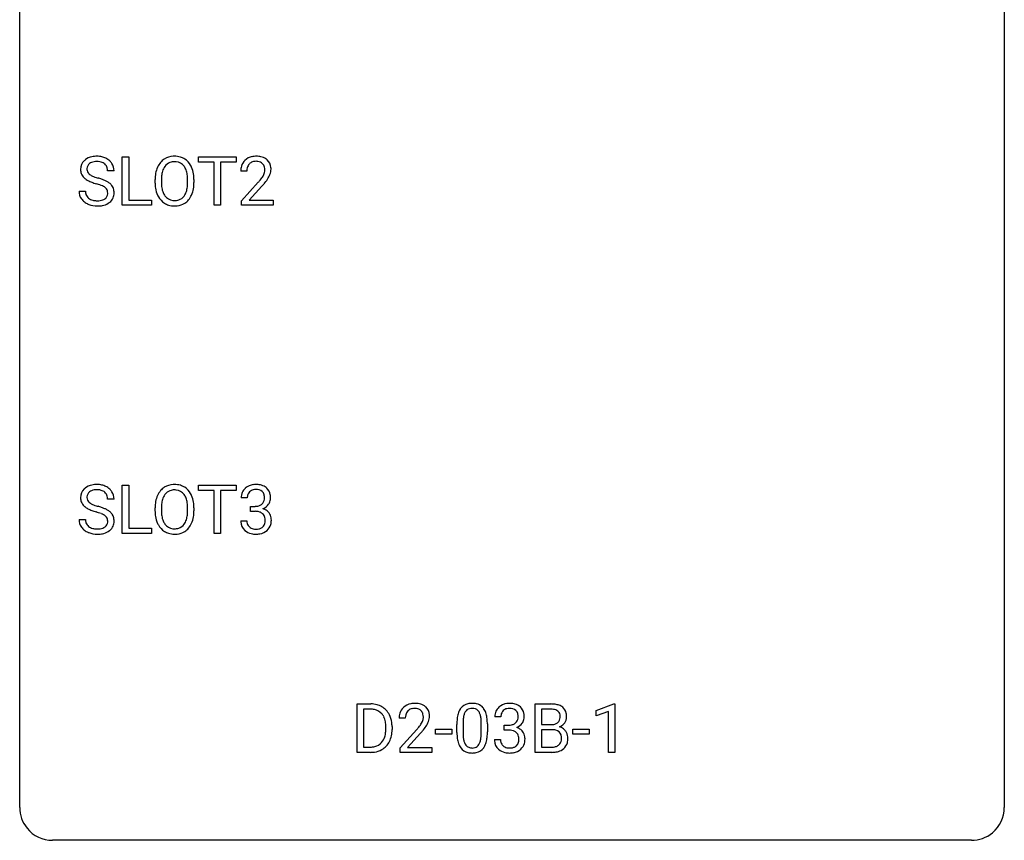
# Model space of a CAD drawing. Extents: x 2.8 to 26.6, y -2.8 to 36.9.
# Drawn here: x 2.8 to 26.6, y -2.8 to 17.1 of the extents above; entities that cross this region are included whole.
import ezdxf

# ---------------------------------------------------------------- set-up
doc = ezdxf.new("R2010")
doc.units = 0
doc.layers.add('DEFAULT_255_1_234', color=255, linetype='CONTINUOUS')
doc.layers.add('DEFAULT_255_2_778', color=255, linetype='CONTINUOUS')

msp = doc.modelspace()

# ---------------------------------------------------------------- linework, layer by layer
at = {"layer": 'DEFAULT_255_1_234'}
for p, q in [((5.26, 12.578), (5.26, 13.747)), ((5.26, 13.747), (5.415, 13.747)), ((5.415, 13.747), (5.415, 12.704)), ((7.106, 13.62), (7.106, 13.747)), ((7.106, 13.747), (8.01, 13.747)), ((7.481, 13.62), (7.106, 13.62)), ((7.481, 12.578), (7.481, 13.62)), ((8.01, 13.62), (7.635, 13.62)), ((7.635, 13.62), (7.635, 12.578)), ((8.01, 13.747), (8.01, 13.62)), ((5.06, 13.409), (4.905, 13.409)), ((8.271, 13.403), (8.123, 13.403)), ((6.052, 13.114), (6.052, 13.199)), ((6.206, 13.211), (6.206, 13.125)), ((6.839, 13.114), (6.839, 13.2)), ((6.993, 13.199), (6.993, 13.125)), ((8.145, 12.685), (8.55, 13.134)), ((4.213, 12.917), (4.368, 12.917)), ((8.638, 13.039), (8.325, 12.699)), ((5.415, 12.704), (5.97, 12.704)), ((5.97, 12.704), (5.97, 12.578)), ((8.145, 12.578), (8.145, 12.685)), ((8.325, 12.699), (8.912, 12.699)), ((8.912, 12.699), (8.912, 12.578)), ((5.97, 12.578), (5.26, 12.578)), ((7.635, 12.578), (7.481, 12.578)), ((8.912, 12.578), (8.145, 12.578)), ((5.26, 4.64), (5.26, 5.81)), ((5.26, 5.81), (5.415, 5.81)), ((5.415, 5.81), (5.415, 4.766)), ((7.106, 5.683), (7.106, 5.81)), ((7.106, 5.81), (8.01, 5.81)), ((8.01, 5.81), (8.01, 5.683)), ((7.481, 5.683), (7.106, 5.683)), ((7.481, 4.64), (7.481, 5.683)), ((8.01, 5.683), (7.635, 5.683)), ((7.635, 5.683), (7.635, 4.64)), ((8.283, 5.503), (8.134, 5.503)), ((5.06, 5.472), (4.905, 5.472)), ((6.052, 5.177), (6.052, 5.261)), ((6.206, 5.273), (6.206, 5.187)), ((6.839, 5.176), (6.839, 5.263)), ((6.993, 5.261), (6.993, 5.187)), ((8.361, 5.176), (8.361, 5.297)), ((8.361, 5.297), (8.473, 5.297)), ((8.473, 5.176), (8.361, 5.176)), ((4.213, 4.979), (4.368, 4.979)), ((5.415, 4.766), (5.97, 4.766)), ((5.97, 4.766), (5.97, 4.64)), ((8.124, 4.949), (8.273, 4.949)), ((5.97, 4.64), (5.26, 4.64)), ((7.635, 4.64), (7.481, 4.64)), ((10.939, -0.651), (10.939, 0.518)), ((10.939, 0.518), (11.269, 0.518)), ((15.242, -0.651), (15.242, 0.518)), ((15.242, 0.518), (15.624, 0.518)), ((16.721, 0.364), (17.146, 0.524)), ((17.146, 0.524), (17.17, 0.524)), ((17.17, 0.524), (17.17, -0.651)), ((11.273, 0.391), (11.093, 0.391)), ((11.093, 0.391), (11.093, -0.525)), ((15.396, 0.391), (15.396, 0.019)), ((15.624, 0.391), (15.396, 0.391)), ((16.721, 0.229), (16.721, 0.364)), ((17.02, 0.339), (16.721, 0.229)), ((17.02, -0.651), (17.02, 0.339)), ((12.105, 0.174), (11.956, 0.174)), ((13.351, -0.173), (13.351, 0.026)), ((13.5, 0.062), (13.5, -0.176)), ((13.941, -0.193), (13.941, 0.051)), ((14.09, 0.04), (14.09, -0.153)), ((14.417, 0.211), (14.269, 0.211)), ((14.496, -0.116), (14.496, 0.006)), ((14.496, 0.006), (14.608, 0.006)), ((15.396, 0.019), (15.629, 0.019)), ((11.632, -0.099), (11.632, -0.03)), ((11.784, -0.027), (11.784, -0.102)), ((11.979, -0.544), (12.384, -0.095)), ((12.471, -0.19), (12.158, -0.53)), ((12.835, -0.215), (12.835, -0.094)), ((12.835, -0.094), (13.227, -0.094)), ((13.227, -0.215), (12.835, -0.215)), ((13.227, -0.094), (13.227, -0.215)), ((14.608, -0.116), (14.496, -0.116)), ((15.653, -0.104), (15.396, -0.104)), ((15.396, -0.104), (15.396, -0.525)), ((15.654, -0.104), (15.653, -0.104)), ((16.16, -0.215), (16.16, -0.094)), ((16.16, -0.094), (16.552, -0.094)), ((16.552, -0.215), (16.16, -0.215)), ((16.552, -0.094), (16.552, -0.215)), ((14.258, -0.343), (14.408, -0.343)), ((11.262, -0.651), (10.939, -0.651)), ((11.093, -0.525), (11.255, -0.525)), ((11.979, -0.651), (11.979, -0.544)), ((12.745, -0.651), (11.979, -0.651)), ((12.158, -0.53), (12.745, -0.53)), ((12.745, -0.53), (12.745, -0.651)), ((15.648, -0.651), (15.242, -0.651)), ((15.396, -0.525), (15.651, -0.525)), ((17.17, -0.651), (17.02, -0.651))]:
    msp.add_line(p, q, dxfattribs=at)
for centre, radius, start, end in [((4.529, 13.45), 0.28, 132.4834, 181.0242), ((4.589, 13.393), 0.361, 129.2532, 133.4243), ((4.604, 13.371), 0.388, 101.9878, 128.8743), ((4.569, 13.457), 0.163, 127.7287, 176.7105), ((4.594, 13.428), 0.201, 114.0401, 127.9851), ((4.621, 13.363), 0.271, 99.0695, 113.7659), ((4.644, 13.199), 0.564, 89.5907, 102.3169), ((4.645, 13.219), 0.418, 89.6698, 99.231), ((4.651, 13.231), 0.532, 77.2361, 90.3248), ((4.648, 13.179), 0.457, 86.264, 90.0526), ((4.658, 13.3), 0.336, 73.7888, 86.6653), ((4.692, 13.41), 0.221, 48.5928, 74.1242), ((4.671, 13.328), 0.433, 63.8378, 77.0809), ((4.708, 13.431), 0.195, 14.9781, 48.2004), ((4.699, 13.379), 0.375, 45.9864, 64.1608), ((4.725, 13.409), 0.335, 32.2747, 45.6547), ((4.732, 13.411), 0.329, 359.6507, 32.613), ((6.56, 13.297), 0.491, 139.6258, 156.038), ((6.501, 13.345), 0.416, 122.6416, 139.3431), ((6.511, 13.326), 0.437, 93.0224, 122.4558), ((6.509, 13.361), 0.269, 110.8228, 143.9179), ((6.518, 13.323), 0.308, 89.3038, 109.9046), ((6.522, 13.23), 0.534, 89.9753, 93.6342), ((6.526, 13.27), 0.494, 73.7464, 90.4233), ((6.523, 13.257), 0.374, 84.3852, 90.0758), ((6.539, 13.361), 0.269, 36.1437, 85.6627), ((6.543, 13.338), 0.424, 57.6628, 73.4518), ((6.543, 13.34), 0.422, 29.144, 57.4147), ((8.45, 13.429), 0.324, 133.4541, 162.947), ((8.467, 13.41), 0.35, 100.7869, 133.4384), ((8.483, 13.435), 0.208, 136.1757, 166.3675), ((8.471, 13.444), 0.192, 129.7279, 135.7542), ((8.478, 13.432), 0.207, 102.1739, 129.2062), ((8.502, 13.255), 0.508, 89.6605, 101.3704), ((8.503, 13.329), 0.313, 89.5461, 102.5419), ((8.509, 13.261), 0.502, 78.2171, 90.413), ((8.506, 13.382), 0.259, 82.1602, 90.1506), ((8.519, 13.456), 0.184, 43.4415, 83.1661), ((8.544, 13.423), 0.336, 55.9268, 78.4889), ((8.512, 13.448), 0.195, 16.1715, 43.5284), ((8.564, 13.457), 0.297, 47.9292, 55.4054), ((8.574, 13.468), 0.283, 4.3348, 48.0561), ((4.53, 13.442), 0.28, 179.5062, 199.8695), ((4.523, 13.444), 0.274, 200.6782, 228.1764), ((4.637, 13.447), 0.232, 175.1779, 180.0582), ((4.553, 13.446), 0.147, 179.6142, 228.1246), ((4.597, 13.487), 0.207, 226.578, 230.88), ((4.638, 13.412), 0.268, 359.4693, 14.9832), ((6.878, 13.203), 0.826, 169.5254, 180.2765), ((6.688, 13.238), 0.633, 155.8315, 169.509), ((6.793, 13.23), 0.586, 163.0419, 174.314), ((6.603, 13.29), 0.386, 143.5289, 163.2981), ((6.47, 13.308), 0.355, 20.3231, 36.4993), ((6.308, 13.248), 0.529, 7.8928, 20.2962), ((6.449, 13.281), 0.532, 24.0983, 29.7324), ((6.346, 13.239), 0.644, 8.6655, 23.8241), ((6.122, 13.202), 0.871, 359.7807, 8.8219), ((8.53, 13.407), 0.407, 163.2879, 180.5582), ((8.67, 13.403), 0.398, 178.4382, 180.0084), ((8.583, 13.408), 0.312, 165.9093, 178.8684), ((8.426, 13.435), 0.282, 331.4255, 352.9365), ((8.461, 13.435), 0.248, 359.4866, 15.934), ((8.44, 13.432), 0.269, 353.2249, 0.0169), ((8.507, 13.456), 0.35, 337.8914, 358.9968), ((8.465, 13.451), 0.393, 359.9252, 5.5968), ((4.572, 13.491), 0.342, 227.4065, 229.9881), ((4.65, 13.591), 0.469, 230.4982, 241.8087), ((4.803, 13.871), 0.788, 241.6337, 249.0065), ((4.644, 13.549), 0.285, 231.4635, 241.9261), ((4.764, 13.77), 0.536, 241.7179, 248.326), ((4.971, 14.304), 1.252, 248.9199, 254.144), ((4.903, 14.113), 0.906, 248.2008, 252.4528), ((5.023, 14.485), 1.297, 252.3391, 254.3469), ((4.185, 11.558), 1.604, 71.7183, 73.9259), ((4.269, 11.787), 1.504, 71.0197, 74.4087), ((4.438, 12.277), 0.986, 66.1847, 71.0864), ((4.594, 12.627), 0.603, 59.3536, 66.2692), ((4.683, 12.777), 0.428, 49.1021, 59.3294), ((4.765, 12.871), 0.304, 32.792, 49.2506), ((6.881, 13.12), 0.829, 180.3724, 188.9252), ((7.034, 13.202), 0.828, 174.0509, 179.4177), ((6.983, 13.121), 0.778, 179.693, 188.7907), ((6.008, 13.205), 0.832, 359.7056, 8.036), ((5.972, 13.121), 0.868, 353.403, 359.4848), ((6.129, 13.121), 0.864, 350.4877, 0.2625), ((7.201, 14.327), 1.801, 318.5132, 320.7828), ((7.73, 13.897), 1.119, 320.7373, 323.9737), ((8.122, 13.613), 0.635, 323.8962, 328.6421), ((8.327, 13.487), 0.395, 328.8299, 331.7899), ((7.838, 13.816), 1.115, 319.6473, 327.0958), ((8.236, 13.561), 0.641, 326.9135, 338.3505), ((4.522, 12.913), 0.309, 179.2419, 215.2648), ((4.598, 12.914), 0.23, 179.3355, 199.1046), ((4.364, 12.096), 1.037, 68.0063, 71.8053), ((4.536, 12.519), 0.58, 62.2515, 68.1221), ((4.675, 12.78), 0.285, 52.7386, 62.4979), ((4.757, 12.888), 0.149, 16.4723, 52.6262), ((4.712, 12.875), 0.196, 359.4179, 16.1972), ((4.697, 12.873), 0.21, 354.366, 0.0699), ((4.797, 12.893), 0.264, 31.1181, 32.4005), ((4.788, 12.89), 0.274, 8.1117, 30.7959), ((4.769, 12.871), 0.293, 337.4731, 0.7537), ((4.707, 12.876), 0.356, 359.8389, 8.4707), ((6.681, 13.086), 0.626, 188.7215, 204.8241), ((6.717, 13.078), 0.508, 188.6331, 202.563), ((6.592, 13.028), 0.373, 202.8081, 216.1194), ((6.458, 13.02), 0.369, 323.6548, 342.659), ((6.255, 13.086), 0.582, 342.4092, 353.6451), ((6.358, 13.081), 0.632, 336.0278, 350.5787), ((7.454, 14.133), 1.611, 317.2587, 319.9046), ((4.549, 12.933), 0.342, 215.3403, 233.0843), ((4.604, 13.007), 0.436, 233.167, 246.4951), ((4.565, 12.905), 0.196, 199.8829, 232.7063), ((4.612, 12.965), 0.272, 232.3738, 255.5137), ((4.647, 13.089), 0.401, 255.2446, 267.5321), ((4.655, 13.213), 0.525, 267.1558, 270.0287), ((4.658, 13.168), 0.48, 269.7, 278.166), ((4.684, 12.995), 0.305, 278.0231, 290.6255), ((4.718, 12.902), 0.206, 290.662, 307.0371), ((4.718, 12.956), 0.387, 284.3734, 307.1424), ((4.749, 12.866), 0.159, 306.3944, 355.3031), ((4.741, 12.921), 0.345, 307.6552, 308.453), ((4.787, 12.869), 0.276, 307.5917, 336.4316), ((6.602, 13.052), 0.54, 205.1184, 209.647), ((6.515, 12.998), 0.437, 209.0633, 237.3493), ((6.506, 12.986), 0.423, 237.5352, 252.1858), ((6.511, 12.963), 0.269, 215.0756, 264.638), ((6.523, 13.046), 0.353, 263.8464, 270.0834), ((6.527, 13.02), 0.327, 269.3649, 287.5152), ((6.541, 12.995), 0.432, 275.8196, 302.1885), ((6.545, 12.955), 0.26, 288.063, 323.8113), ((6.553, 12.972), 0.407, 302.4806, 319.6144), ((6.492, 13.021), 0.484, 319.8877, 336.1328), ((4.646, 13.095), 0.533, 246.1383, 248.0543), ((4.652, 13.114), 0.553, 248.2708, 270.4056), ((4.656, 13.318), 0.756, 269.9708, 272.8178), ((4.669, 13.138), 0.576, 272.4383, 284.6465), ((6.52, 13.04), 0.478, 252.522, 270.4416), ((6.525, 13.109), 0.547, 269.9171, 276.3398), ((4.529, 5.512), 0.28, 132.4834, 181.0242), ((4.589, 5.456), 0.361, 129.2532, 133.4243), ((4.604, 5.434), 0.388, 101.9878, 128.8743), ((4.644, 5.262), 0.564, 89.5907, 102.3169), ((4.651, 5.294), 0.532, 77.2361, 90.3248), ((4.671, 5.39), 0.433, 63.8378, 77.0809), ((4.699, 5.442), 0.375, 45.9864, 64.1608), ((6.501, 5.407), 0.416, 122.6416, 139.3431), ((6.511, 5.389), 0.437, 93.0224, 122.4558), ((6.522, 5.292), 0.534, 89.9753, 93.6342), ((6.526, 5.332), 0.494, 73.7464, 90.4233), ((6.543, 5.4), 0.424, 57.6628, 73.4518), ((6.543, 5.402), 0.422, 29.144, 57.4147), ((8.44, 5.504), 0.307, 131.5745, 154.4798), ((8.471, 5.473), 0.352, 96.9875, 131.9691), ((8.493, 5.348), 0.478, 89.8596, 97.7825), ((8.498, 5.322), 0.504, 78.3655, 90.4132), ((8.533, 5.488), 0.334, 56.6229, 78.6387), ((8.555, 5.525), 0.291, 47.0254, 56.0854), ((8.557, 5.529), 0.287, 10.9208, 46.7778), ((4.53, 5.505), 0.28, 179.5062, 199.8695), ((4.637, 5.51), 0.232, 175.1779, 180.0582), ((4.553, 5.508), 0.147, 179.6142, 228.1246), ((4.569, 5.52), 0.163, 127.7287, 176.7105), ((4.594, 5.49), 0.201, 114.0401, 127.9851), ((4.621, 5.426), 0.271, 99.0695, 113.7659), ((4.645, 5.281), 0.418, 89.6698, 99.231), ((4.648, 5.242), 0.457, 86.264, 90.0526), ((4.658, 5.362), 0.336, 73.7888, 86.6653), ((4.692, 5.472), 0.221, 48.5928, 74.1242), ((4.708, 5.493), 0.195, 14.9781, 48.2004), ((4.638, 5.474), 0.268, 359.4693, 14.9832), ((4.725, 5.472), 0.335, 32.2747, 45.6547), ((4.732, 5.474), 0.329, 359.6507, 32.613), ((6.688, 5.3), 0.633, 155.8315, 169.509), ((6.56, 5.36), 0.491, 139.6258, 156.038), ((6.603, 5.353), 0.386, 143.5289, 163.2981), ((6.509, 5.424), 0.269, 110.8228, 143.9179), ((6.518, 5.386), 0.308, 89.3038, 109.9046), ((6.523, 5.32), 0.374, 84.3852, 90.0758), ((6.539, 5.424), 0.269, 36.1437, 85.6627), ((6.47, 5.371), 0.355, 20.3231, 36.4993), ((6.308, 5.311), 0.529, 7.8928, 20.2962), ((6.449, 5.344), 0.532, 24.0983, 29.7324), ((6.346, 5.301), 0.644, 8.6655, 23.8241), ((8.444, 5.507), 0.31, 155.3484, 180.7485), ((8.54, 5.504), 0.257, 172.5097, 180.1367), ((8.467, 5.516), 0.183, 133.8349, 173.5344), ((8.472, 5.51), 0.191, 103.2932, 133.5619), ((8.492, 5.431), 0.273, 89.5325, 103.5319), ((8.498, 5.403), 0.301, 76.1117, 90.7026), ((8.536, 5.542), 0.157, 13.9577, 77.6713), ((8.402, 5.502), 0.297, 359.1805, 15.0453), ((8.448, 5.498), 0.251, 353.0938, 0.1181), ((8.604, 5.496), 0.243, 332.355, 359.7179), ((8.42, 5.498), 0.427, 359.6364, 11.6087), ((4.523, 5.506), 0.274, 200.6782, 228.1764), ((4.572, 5.554), 0.342, 227.4065, 229.9881), ((4.65, 5.654), 0.469, 230.4982, 241.8087), ((4.803, 5.934), 0.788, 241.6337, 249.0065), ((4.597, 5.549), 0.207, 226.578, 230.88), ((4.644, 5.612), 0.285, 231.4635, 241.9261), ((4.764, 5.832), 0.536, 241.7179, 248.326), ((4.903, 6.175), 0.906, 248.2008, 252.4528), ((5.023, 6.548), 1.297, 252.3391, 254.3469), ((4.269, 3.85), 1.504, 71.0197, 74.4087), ((4.438, 4.339), 0.986, 66.1847, 71.0864), ((4.594, 4.689), 0.603, 59.3536, 66.2692), ((6.878, 5.265), 0.826, 169.5254, 180.2765), ((7.034, 5.265), 0.828, 174.0509, 179.4177), ((6.793, 5.293), 0.586, 163.0419, 174.314), ((6.008, 5.267), 0.832, 359.7056, 8.036), ((6.122, 5.265), 0.871, 359.7807, 8.8219), ((8.47, 5.637), 0.339, 270.492, 281.8952), ((8.494, 5.526), 0.226, 281.6692, 301.2943), ((8.511, 5.495), 0.191, 301.7833, 311.7545), ((8.52, 5.485), 0.177, 311.7324, 354.2802), ((8.527, 5.57), 0.357, 292.5402, 293.6925), ((8.566, 4.924), 0.331, 57.6435, 72.8625), ((8.554, 5.516), 0.297, 292.9802, 325.2392), ((8.539, 5.527), 0.315, 325.2334, 332.8746), ((4.971, 6.366), 1.252, 248.9199, 254.144), ((4.185, 3.62), 1.604, 71.7183, 73.9259), ((4.364, 4.159), 1.037, 68.0063, 71.8053), ((4.536, 4.581), 0.58, 62.2515, 68.1221), ((4.675, 4.842), 0.285, 52.7386, 62.4979), ((4.757, 4.95), 0.149, 16.4723, 52.6262), ((4.683, 4.84), 0.428, 49.1021, 59.3294), ((4.765, 4.933), 0.304, 32.792, 49.2506), ((4.797, 4.956), 0.264, 31.1181, 32.4005), ((4.788, 4.952), 0.274, 8.1117, 30.7959), ((6.881, 5.182), 0.829, 180.3724, 188.9252), ((6.681, 5.149), 0.626, 188.7215, 204.8241), ((6.983, 5.183), 0.778, 179.693, 188.7907), ((6.717, 5.141), 0.508, 188.6331, 202.563), ((6.255, 5.149), 0.582, 342.4092, 353.6451), ((5.972, 5.184), 0.868, 353.403, 359.4848), ((6.358, 5.144), 0.632, 336.0278, 350.5787), ((6.129, 5.183), 0.864, 350.4877, 0.2625), ((8.468, 4.721), 0.456, 84.0193, 89.3331), ((8.484, 4.857), 0.319, 71.901, 84.3554), ((8.52, 4.963), 0.207, 49.5089, 72.1836), ((8.538, 4.988), 0.176, 12.9498, 48.7551), ((8.451, 4.966), 0.265, 359.5048, 13.424), ((8.601, 4.982), 0.263, 36.7249, 57.4698), ((8.6, 4.983), 0.263, 8.0545, 36.3561), ((8.514, 4.968), 0.351, 359.8321, 8.587), ((4.522, 4.975), 0.309, 179.2419, 215.2648), ((4.549, 4.995), 0.342, 215.3403, 233.0843), ((4.598, 4.977), 0.23, 179.3355, 199.1046), ((4.565, 4.968), 0.196, 199.8829, 232.7063), ((4.612, 5.027), 0.272, 232.3738, 255.5137), ((4.647, 5.152), 0.401, 255.2446, 267.5321), ((4.684, 5.058), 0.305, 278.0231, 290.6255), ((4.718, 4.965), 0.206, 290.662, 307.0371), ((4.749, 4.928), 0.159, 306.3944, 355.3031), ((4.712, 4.938), 0.196, 359.4179, 16.1972), ((4.697, 4.936), 0.21, 354.366, 0.0699), ((4.787, 4.932), 0.276, 307.5917, 336.4316), ((4.769, 4.934), 0.293, 337.4731, 0.7537), ((4.707, 4.939), 0.356, 359.8389, 8.4707), ((6.602, 5.115), 0.54, 205.1184, 209.647), ((6.515, 5.06), 0.437, 209.0633, 237.3493), ((6.592, 5.09), 0.373, 202.8081, 216.1194), ((6.511, 5.025), 0.269, 215.0756, 264.638), ((6.527, 5.082), 0.327, 269.3649, 287.5152), ((6.545, 5.018), 0.26, 288.063, 323.8113), ((6.458, 5.083), 0.369, 323.6548, 342.659), ((6.553, 5.035), 0.407, 302.4806, 319.6144), ((6.492, 5.083), 0.484, 319.8877, 336.1328), ((8.52, 4.949), 0.396, 179.9755, 183.2323), ((8.416, 4.936), 0.291, 181.8183, 229.6455), ((8.502, 4.947), 0.229, 179.4465, 196.2869), ((8.454, 4.933), 0.179, 196.5661, 227.7059), ((8.47, 4.952), 0.203, 227.7652, 257.8763), ((8.52, 4.96), 0.212, 280.6346, 299.8596), ((8.539, 4.924), 0.171, 300.3576, 314.5518), ((8.531, 4.93), 0.182, 315.0728, 345.0431), ((8.439, 4.957), 0.278, 344.5987, 357.927), ((8.349, 4.963), 0.367, 357.4749, 0.0231), ((8.565, 4.938), 0.297, 311.636, 343.7652), ((8.476, 4.963), 0.389, 343.983, 0.5572), ((4.604, 5.07), 0.436, 233.167, 246.4951), ((4.646, 5.158), 0.533, 246.1383, 248.0543), ((4.652, 5.177), 0.553, 248.2708, 270.4056), ((4.655, 5.275), 0.525, 267.1558, 270.0287), ((4.658, 5.231), 0.48, 269.7, 278.166), ((4.656, 5.381), 0.756, 269.9708, 272.8178), ((4.669, 5.201), 0.576, 272.4383, 284.6465), ((4.718, 5.019), 0.387, 284.3734, 307.1424), ((4.741, 4.983), 0.345, 307.6552, 308.453), ((6.506, 5.049), 0.423, 237.5352, 252.1858), ((6.52, 5.103), 0.478, 252.522, 270.4416), ((6.523, 5.108), 0.353, 263.8464, 270.0834), ((6.525, 5.171), 0.547, 269.9171, 276.3398), ((6.541, 5.057), 0.432, 275.8196, 302.1885), ((8.457, 4.982), 0.354, 229.4223, 256.8556), ((8.491, 5.121), 0.496, 256.6829, 270.4412), ((8.493, 5.046), 0.3, 257.4584, 270.4266), ((8.497, 5.075), 0.329, 269.5962, 280.8789), ((8.497, 5.125), 0.5, 269.7286, 280.3856), ((8.527, 4.981), 0.354, 279.783, 311.6256), ((11.273, -0.068), 0.587, 75.4101, 90.3804), ((11.296, 0.027), 0.488, 60.1456, 75.1888), ((12.301, 0.181), 0.35, 100.7869, 133.4384), ((12.336, 0.026), 0.508, 89.6605, 101.3704), ((12.342, 0.032), 0.502, 78.2171, 90.413), ((12.378, 0.194), 0.336, 55.9268, 78.4889), ((13.674, 0.243), 0.286, 101.6441, 144.5142), ((13.716, 0.074), 0.46, 89.5284, 102.582), ((13.724, 0.07), 0.464, 77.0438, 90.5081), ((13.764, 0.234), 0.295, 48.2779, 77.4995), ((14.605, 0.181), 0.352, 96.9875, 131.9691), ((14.627, 0.056), 0.478, 89.8596, 97.7825), ((14.632, 0.03), 0.504, 78.3655, 90.4132), ((14.668, 0.196), 0.334, 56.6229, 78.6387), ((15.628, -0.219), 0.737, 82.1257, 90.2933), ((15.667, 0.053), 0.462, 69.9044, 82.2857), ((15.724, 0.207), 0.298, 51.1839, 70.0182), ((11.271, -0.065), 0.457, 79.2152, 89.7446), ((11.304, 0.079), 0.308, 40.384, 80.1431), ((11.278, 0.06), 0.341, 26.5777, 40.1532), ((11.312, 0.055), 0.456, 26.5254, 60.1451), ((11.2, -0.004), 0.583, 7.403, 26.8321), ((12.363, 0.178), 0.407, 163.2879, 180.5582), ((12.283, 0.2), 0.324, 133.4541, 162.947), ((12.417, 0.178), 0.312, 165.9093, 178.8684), ((12.316, 0.205), 0.208, 136.1757, 166.3675), ((12.304, 0.215), 0.192, 129.7279, 135.7542), ((12.312, 0.203), 0.207, 102.1739, 129.2062), ((12.336, 0.099), 0.313, 89.5461, 102.5419), ((12.339, 0.153), 0.259, 82.1602, 90.1506), ((12.353, 0.227), 0.184, 43.4415, 83.1661), ((12.345, 0.219), 0.195, 16.1715, 43.5284), ((12.294, 0.205), 0.248, 359.4866, 15.934), ((12.397, 0.228), 0.297, 47.9292, 55.4054), ((12.408, 0.238), 0.283, 4.3348, 48.0561), ((12.298, 0.221), 0.393, 359.9252, 5.5968), ((14.094, 0.082), 0.74, 164.3059, 173.9002), ((13.803, 0.166), 0.437, 148.7922, 164.5684), ((13.708, 0.219), 0.328, 144.5884, 148.1176), ((14.015, 0.114), 0.511, 163.3763, 172.1411), ((13.806, 0.177), 0.292, 149.4209, 163.6286), ((13.699, 0.241), 0.168, 105.7981, 149.7388), ((13.718, 0.175), 0.237, 89.3807, 105.6763), ((13.721, 0.149), 0.263, 81.106, 90.2185), ((13.739, 0.237), 0.173, 30.7408, 82.4657), ((13.687, 0.203), 0.236, 24.2871, 31.3936), ((13.569, 0.153), 0.363, 12.0806, 23.8174), ((13.772, 0.247), 0.281, 36.3142, 47.6306), ((13.685, 0.188), 0.386, 18.2932, 35.6769), ((13.431, 0.101), 0.654, 8.0247, 18.5605), ((14.579, 0.215), 0.31, 155.3484, 180.7485), ((14.574, 0.212), 0.307, 131.5745, 154.4798), ((14.674, 0.212), 0.257, 172.5097, 180.1367), ((14.602, 0.225), 0.183, 133.8349, 173.5344), ((14.606, 0.219), 0.191, 103.2932, 133.5619), ((14.626, 0.139), 0.273, 89.5325, 103.5319), ((14.632, 0.111), 0.301, 76.1117, 90.7026), ((14.671, 0.25), 0.157, 13.9577, 77.6713), ((14.536, 0.211), 0.297, 359.1805, 15.0453), ((14.689, 0.234), 0.291, 47.0254, 56.0854), ((14.691, 0.238), 0.287, 10.9208, 46.7778), ((14.555, 0.206), 0.427, 359.6364, 11.6087), ((15.625, 0.037), 0.354, 89.8708, 90.0431), ((15.627, -0.085), 0.477, 82.6985, 90.1729), ((15.651, 0.096), 0.294, 71.6863, 82.8456), ((15.688, 0.206), 0.177, 52.8286, 71.985), ((15.716, 0.245), 0.13, 31.8853, 52.1413), ((15.687, 0.229), 0.162, 10.9182, 31.323), ((15.592, 0.209), 0.26, 359.5559, 11.2096), ((15.75, 0.245), 0.253, 12.1017, 50.4215), ((15.611, 0.21), 0.396, 359.5251, 12.8212), ((11.185, 0.016), 0.443, 9.6572, 26.1933), ((10.949, -0.026), 0.683, 359.6455, 9.8608), ((11.04, -0.029), 0.744, 0.1605, 7.7176), ((12.503, 0.174), 0.398, 178.4382, 180.0084), ((11.563, 0.668), 1.119, 320.7373, 323.9737), ((11.955, 0.384), 0.635, 323.8962, 328.6421), ((12.16, 0.258), 0.395, 328.8299, 331.7899), ((12.26, 0.206), 0.282, 331.4255, 352.9365), ((12.273, 0.203), 0.269, 353.2249, 0.0169), ((12.07, 0.332), 0.641, 326.9135, 338.3505), ((12.341, 0.227), 0.35, 337.8914, 358.9968), ((14.546, 0.031), 1.195, 173.7676, 180.2316), ((14.648, 0.052), 1.148, 177.8632, 179.5044), ((14.345, 0.066), 0.844, 172.0259, 178.0703), ((13.294, 0.092), 0.646, 4.8362, 12.2905), ((12.873, 0.054), 1.068, 359.809, 4.9408), ((13.014, 0.04), 1.075, 1.1274, 8.1718), ((12.691, 0.027), 1.399, 0.5424, 1.3863), ((14.605, 0.345), 0.339, 270.492, 281.8952), ((14.629, 0.235), 0.226, 281.6692, 301.2943), ((14.646, 0.204), 0.191, 301.7833, 311.7545), ((14.655, 0.193), 0.177, 311.7324, 354.2802), ((14.689, 0.225), 0.297, 292.9802, 325.2392), ((14.582, 0.206), 0.251, 353.0938, 0.1181), ((14.673, 0.235), 0.315, 325.2334, 332.8746), ((14.739, 0.204), 0.243, 332.355, 359.7179), ((15.632, 0.348), 0.329, 269.6065, 281.4534), ((15.654, 0.243), 0.221, 281.2041, 302.5148), ((15.667, 0.218), 0.193, 303.0217, 309.837), ((15.686, 0.198), 0.165, 309.5228, 356.951), ((15.619, 0.207), 0.232, 355.4701, 0.0493), ((15.727, 0.235), 0.29, 298.6825, 323.2757), ((15.769, 0.203), 0.238, 323.4908, 0.8817), ((11.081, -0.12), 0.55, 343.3325, 355.8549), ((10.871, -0.1), 0.761, 355.4989, 0.0792), ((11.057, -0.106), 0.728, 348.7289, 0.3012), ((11.035, 1.098), 1.801, 318.5132, 320.7828), ((11.288, 0.903), 1.611, 317.2587, 319.9046), ((11.671, 0.587), 1.115, 319.6473, 327.0958), ((14.704, -0.155), 1.353, 180.7449, 181.151), ((14.424, -0.165), 1.072, 180.8976, 188.0056), ((14.541, -0.179), 1.04, 179.7996, 185.246), ((13.078, -0.194), 0.862, 351.8069, 357.7959), ((12.755, -0.178), 1.186, 357.5872, 359.2678), ((12.865, -0.157), 1.225, 353.8442, 0.2288), ((14.602, -0.571), 0.456, 84.0193, 89.3331), ((14.618, -0.435), 0.319, 71.901, 84.3554), ((14.654, -0.329), 0.207, 49.5089, 72.1836), ((14.672, -0.304), 0.176, 12.9498, 48.7551), ((14.661, 0.278), 0.357, 292.5402, 293.6925), ((14.701, -0.367), 0.331, 57.6435, 72.8625), ((14.736, -0.31), 0.263, 36.7249, 57.4698), ((14.735, -0.309), 0.263, 8.0545, 36.3561), ((15.658, -0.466), 0.361, 76.5636, 90.6981), ((15.71, -0.28), 0.169, 17.6685, 78.9941), ((15.691, 0.295), 0.36, 293.1999, 299.1396), ((15.759, -0.313), 0.287, 54.0012, 74.9168), ((15.606, -0.311), 0.277, 359.0456, 17.2296), ((15.77, -0.294), 0.264, 36.3581, 53.5292), ((15.758, -0.303), 0.28, 4.819, 36.309), ((11.295, -0.201), 0.319, 283.77, 318.1555), ((11.261, -0.176), 0.361, 318.7416, 343.6874), ((11.319, -0.191), 0.449, 299.2532, 333.4571), ((11.222, -0.139), 0.559, 333.0707, 348.7182), ((14.028, -0.223), 0.673, 187.8816, 198.2347), ((13.78, -0.306), 0.41, 197.9694, 215.2624), ((14.136, -0.218), 0.634, 185.1412, 193.008), ((13.872, -0.28), 0.363, 192.7898, 205.2508), ((13.767, -0.327), 0.248, 205.8005, 211.2538), ((13.715, -0.362), 0.185, 210.379, 238.4008), ((13.738, -0.373), 0.171, 287.7958, 329.0809), ((13.642, -0.313), 0.284, 328.6635, 343.3325), ((13.425, -0.245), 0.512, 343.0499, 351.9393), ((13.628, -0.294), 0.447, 329.2804, 344.7473), ((13.329, -0.209), 0.758, 344.4935, 353.9765), ((14.654, -0.343), 0.396, 179.9755, 183.2323), ((14.55, -0.356), 0.291, 181.8183, 229.6455), ((14.637, -0.345), 0.229, 179.4465, 196.2869), ((14.588, -0.358), 0.179, 196.5661, 227.7059), ((14.665, -0.362), 0.182, 315.0728, 345.0431), ((14.573, -0.335), 0.278, 344.5987, 357.927), ((14.586, -0.326), 0.265, 359.5048, 13.424), ((14.484, -0.329), 0.367, 357.4749, 0.0231), ((14.7, -0.353), 0.297, 311.636, 343.7652), ((14.611, -0.329), 0.389, 343.983, 0.5572), ((14.649, -0.324), 0.351, 359.8321, 8.587), ((15.691, -0.325), 0.194, 303.0369, 311.8811), ((15.698, -0.333), 0.183, 311.9916, 351.7143), ((15.616, -0.317), 0.267, 350.734, 0.2222), ((15.746, -0.344), 0.288, 311.1786, 344.6887), ((15.647, -0.318), 0.391, 344.7479, 0.5373), ((15.68, -0.314), 0.358, 359.937, 5.5204), ((11.259, -0.065), 0.46, 269.497, 284.0205), ((11.257, 0.028), 0.679, 270.4444, 278.4511), ((11.283, -0.123), 0.527, 278.1072, 299.034), ((13.678, -0.375), 0.287, 215.8618, 257.2789), ((13.718, -0.22), 0.447, 256.6229, 270.5104), ((13.713, -0.357), 0.188, 239.6521, 265.9794), ((13.721, -0.29), 0.256, 265.1315, 270.0603), ((13.724, -0.323), 0.224, 269.3315, 287.2178), ((13.725, -0.208), 0.459, 269.5977, 281.6734), ((13.765, -0.375), 0.288, 280.5801, 324.9173), ((13.727, -0.349), 0.334, 324.9352, 328.616), ((14.592, -0.309), 0.354, 229.4223, 256.8556), ((14.605, -0.34), 0.203, 227.7652, 257.8763), ((14.625, -0.171), 0.496, 256.6829, 270.4412), ((14.627, -0.246), 0.3, 257.4584, 270.4266), ((14.632, -0.217), 0.329, 269.5962, 280.8789), ((14.632, -0.167), 0.5, 269.7286, 280.3856), ((14.655, -0.331), 0.212, 280.6346, 299.8596), ((14.662, -0.311), 0.354, 279.783, 311.6256), ((14.674, -0.368), 0.171, 300.3576, 314.5518), ((15.649, 0.045), 0.696, 269.9237, 274.4456), ((15.653, -0.189), 0.336, 269.6056, 281.374), ((15.666, -0.143), 0.507, 274.1042, 286.4072), ((15.676, -0.298), 0.225, 281.1056, 302.5132), ((15.717, -0.308), 0.335, 286.0418, 310.8441)]:
    msp.add_arc(centre, radius, start, end, dxfattribs=at)
at = {"layer": 'DEFAULT_255_2_778'}
for p, q in [((2.779, -1.984), (2.779, 36.116)), ((26.591, 36.116), (26.591, -1.984)), ((25.797, -2.778), (3.572, -2.778))]:
    msp.add_line(p, q, dxfattribs=at)
for centre, start, end in [((3.57, -1.986), 179.8524, 219.1642), ((25.8, -1.986), 309.4762, 0.1483), ((3.57, -1.987), 219.1282, 270.1454), ((25.799, -1.987), 269.8517, 309.5112)]:
    msp.add_arc(centre, 0.791, start, end, dxfattribs=at)

doc.saveas('drawing.dxf')
